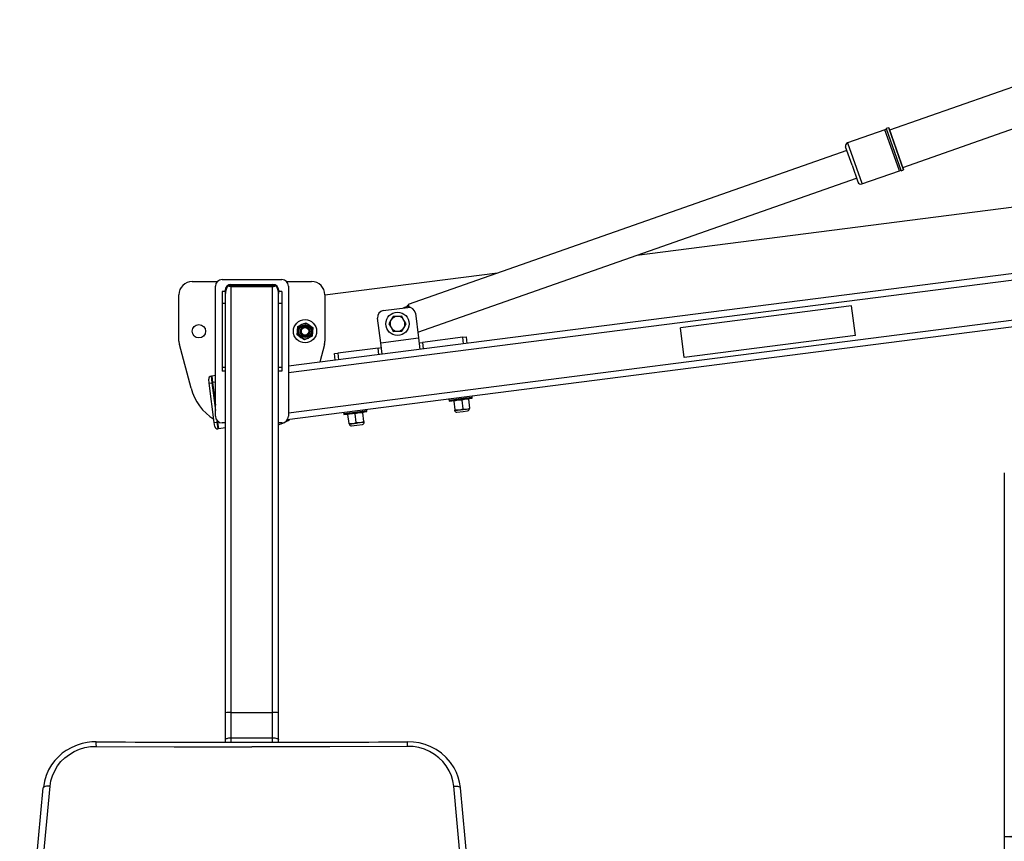
# Model space of a CAD drawing. Units: inches. Extents: x 0.3 to 16.6, y 0.5 to 16.6.
# Drawn here: x 8.1 to 11.2, y 3.1 to 5.6 of the extents above; entities that cross this region are included whole.
import ezdxf

# ---------------------------------------------------------------- set-up
doc = ezdxf.new("R2010")
doc.units = ezdxf.units.IN
doc.header["$MEASUREMENT"] = 0
doc.layers.add('FORMAT', color=7, linetype='Continuous')
doc.styles.add('SLDTEXTSTYLE0', font='TXT', dxfattribs={"width": 0.75})
doc.dimstyles.new('SLDDIMSTYLE0', dxfattribs={"dimtxt": 0.145833, "dimasz": 0.156, "dimexe": 0, "dimexo": 0.0625, "dimgap": 0.036458, "dimtad": 0, "dimtih": 1, "dimtoh": 1, "dimlfac": 12, "dimrnd": 1e-09, "dimzin": 12, "dimdsep": 46, "dimtxsty": 'SLDTEXTSTYLE0', "dimsah": 1, "dimcen": 0.09, "dimadec": 0, "dimazin": 3, "dimtfac": 1, "dimtofl": 0, "dimtmove": 0, "dimatfit": 3, "dimfxl": 1, "dimfrac": 2, "dimtolj": 1, "dimtzin": 12, "dimarcsym": 0})
doc.dimstyles.new('SLDDIMSTYLE1', dxfattribs={"dimtxt": 0.145833, "dimasz": 0.156, "dimexe": 0, "dimexo": 0.0625, "dimgap": 0.036458, "dimtad": 0, "dimtih": 1, "dimtoh": 1, "dimlfac": 12, "dimrnd": 1e-09, "dimzin": 4, "dimdsep": 46, "dimtxsty": 'SLDTEXTSTYLE0', "dimsah": 1, "dimcen": 0.09, "dimadec": 0, "dimazin": 1, "dimtfac": 1, "dimtofl": 0, "dimtmove": 0, "dimatfit": 3, "dimfxl": 1, "dimfrac": 2, "dimtolj": 1, "dimtzin": 12, "dimarcsym": 0})

# ---------------------------------------------------------------- blocks, each defined once
blk = doc.blocks.new('_D')
at = {"layer": 'FORMAT'}
for p, q in [((11.1782, 4.2116), (11.1782, 1.5898)), ((11.9074, 4.2116), (11.9074, 1.5898)), ((11.1782, 1.7148), (11.9074, 1.7148)), ((11.9074, 1.7148), (12.9615, 1.7148))]:
    blk.add_line(p, q, dxfattribs=at)
for points in [[(11.1782, 1.7148), (11.3342, 1.6888), (11.3342, 1.7408)], [(11.9074, 1.7148), (11.7514, 1.7408), (11.7514, 1.6888)]]:
    blk.add_solid(points, dxfattribs=at)
at = {"layer": 'FORMAT', "attachment_point": 1, "style": 'SLDTEXTSTYLE0'}
for s, insert, char_height in [('FRONT EDGE OF MOUNTING', (12.9615, 2.1345), 0.145833), ('PLATE TO POOL EDGE', (13.2883, 1.9028), 0.145833), ('8.75', (13.8971, 1.6711), 0.14583), ('MIN', (14.3288, 1.6711), 0.14583), ('13.5 MAX', (13.86, 1.4394), 0.14583)]:
    blk.add_mtext(s, dxfattribs=dict(at, insert=insert, char_height=char_height))
blk = doc.blocks.new('_D_1')
at = {"layer": 'FORMAT'}
for p, q in [((12.2199, 4.2377), (12.2199, 2.9445)), ((11.1782, 3.0695), (12.2199, 3.0695)), ((12.2199, 3.0695), (13.0698, 3.0695))]:
    blk.add_line(p, q, dxfattribs=at)
for points in [[(11.1782, 3.0695), (11.3342, 3.0435), (11.3342, 3.0955)], [(12.2199, 3.0695), (12.0639, 3.0955), (12.0639, 3.0435)]]:
    blk.add_solid(points, dxfattribs=at)
at = {"layer": 'FORMAT', "attachment_point": 1, "style": 'SLDTEXTSTYLE0'}
for s, insert, char_height in [('ANCHOR SETBACK', (13.0698, 3.3734), 0.145833), ('12.50', (13.51, 3.1417), 0.14583), ('MIN', (14.0495, 3.1417), 0.14583), ('17 MAX', (13.5807, 2.91), 0.14583)]:
    blk.add_mtext(s, dxfattribs=dict(at, insert=insert, char_height=char_height))

msp = doc.modelspace()

# ---------------------------------------------------------------- linework, layer by layer
at = {"color": 7, "linetype": 'Continuous', "lineweight": 25}
for p, q in [((11.80676, 5.63355), (10.8181, 5.28676)), ((10.85916, 5.1697), (11.91329, 5.53946)), ((10.80341, 5.28837), (10.68596, 5.24717)), ((10.81539, 5.29448), (10.80765, 5.29177)), ((10.80765, 5.29177), (10.8534, 5.16136)), ((10.81539, 5.29448), (10.83966, 5.22529)), ((10.86182, 5.16213), (10.81545, 5.29433)), ((10.70018, 5.17691), (10.67995, 5.23457)), ((10.83966, 5.22529), (10.86187, 5.16198)), ((10.68411, 5.2227), (9.30639, 4.73944)), ((12.52719, 5.21389), (10.02414, 4.89385)), ((10.70018, 5.17691), (10.71864, 5.12427)), ((9.3368, 4.65276), (10.71452, 5.13602)), ((10.73125, 5.11807), (10.84869, 5.15927)), ((10.8534, 5.16136), (10.85413, 5.15926)), ((10.85413, 5.15926), (10.86187, 5.16198)), ((12.53293, 5.0066), (8.93052, 4.546)), ((12.4381, 4.82645), (8.92708, 4.37754)), ((9.58741, 4.83802), (9.0451, 4.76868)), ((8.62844, 4.81192), (8.70731, 4.81192)), ((8.70135, 4.389), (8.70135, 4.79734)), ((8.72219, 4.81817), (8.90969, 4.81817)), ((8.73781, 4.79597), (8.73781, 4.79557)), ((8.89073, 4.79867), (8.74115, 4.79867)), ((8.74144, 4.79867), (8.89043, 4.79867)), ((8.7501, 4.80234), (8.88177, 4.80234)), ((8.75083, 3.45945), (8.75083, 4.7963)), ((8.75083, 4.7963), (8.88104, 4.7963)), ((8.88094, 4.8015), (8.75094, 4.8015)), ((8.88104, 3.45945), (8.88104, 4.7963)), ((8.89406, 4.79557), (8.89406, 4.79597)), ((8.92457, 4.81192), (9.00344, 4.81192)), ((8.93052, 4.79734), (8.93052, 4.389)), ((8.58677, 4.62442), (8.58677, 4.77025)), ((8.7326, 4.78067), (8.72219, 4.78067)), ((8.72219, 4.78067), (8.72219, 4.74264)), ((8.73177, 4.78067), (8.73177, 4.784)), ((8.7326, 4.77441), (8.7326, 4.78317)), ((8.7326, 3.45786), (8.7326, 4.77441)), ((8.89927, 4.78317), (8.89927, 4.77441)), ((8.90969, 4.78067), (8.89927, 4.78067)), ((8.89927, 3.45786), (8.89927, 4.77441)), ((8.9001, 4.784), (8.9001, 4.78067)), ((8.90969, 4.78067), (8.90969, 4.74264)), ((9.0451, 4.77025), (9.0451, 4.62442)), ((8.7326, 4.74264), (8.72219, 4.74264)), ((8.72219, 4.74264), (8.72219, 4.54157)), ((8.90969, 4.74264), (8.89927, 4.74264)), ((8.90969, 4.74264), (8.90969, 4.54157)), ((9.2283, 4.72059), (9.30579, 4.7305)), ((9.29827, 4.73088), (9.29225, 4.72877)), ((9.30637, 4.73752), (9.30482, 4.73698)), ((9.30808, 4.73464), (9.30637, 4.73752)), ((9.30637, 4.73752), (9.30878, 4.73067)), ((9.30639, 4.73944), (9.30948, 4.73064)), ((10.69881, 4.73512), (10.16152, 4.66643)), ((10.7107, 4.64213), (10.69881, 4.73512)), ((9.25917, 4.70232), (9.25255, 4.69051)), ((9.2727, 4.70249), (9.25917, 4.70232)), ((9.28623, 4.70266), (9.2727, 4.70249)), ((9.29314, 4.69102), (9.28623, 4.70266)), ((9.3291, 4.71248), (9.33901, 4.63498)), ((8.95924, 4.65747), (8.96028, 4.67096)), ((8.96028, 4.67096), (8.97248, 4.67681)), ((8.97248, 4.67681), (8.98468, 4.68265)), ((8.98468, 4.68265), (8.99585, 4.67501)), ((8.99585, 4.67501), (9.00701, 4.66736)), ((9.22019, 4.61979), (9.21028, 4.69728)), ((9.25255, 4.69051), (9.24593, 4.67871)), ((9.24593, 4.67871), (9.25284, 4.66708)), ((9.30005, 4.67939), (9.29314, 4.69102)), ((9.29343, 4.66759), (9.30005, 4.67939)), ((8.9582, 4.64398), (8.95924, 4.65747)), ((8.96936, 4.63633), (8.9582, 4.64398)), ((9.00493, 4.64038), (8.99273, 4.63453)), ((9.00597, 4.65387), (9.00493, 4.64038)), ((9.00701, 4.66736), (9.00597, 4.65387)), ((9.25284, 4.66708), (9.25976, 4.65544)), ((9.25976, 4.65544), (9.27329, 4.65561)), ((9.27329, 4.65561), (9.28682, 4.65578)), ((9.28682, 4.65578), (9.29343, 4.66759)), ((9.3367, 4.65304), (9.3368, 4.65276)), ((9.4779, 4.63699), (9.48823, 4.63831)), ((9.48823, 4.63831), (9.49087, 4.61764)), ((10.17341, 4.57343), (10.16152, 4.66643)), ((10.7107, 4.64213), (10.17341, 4.57343)), ((8.62477, 4.47712), (8.58819, 4.61364)), ((8.98053, 4.62869), (8.96936, 4.63633)), ((8.99273, 4.63453), (8.98053, 4.62869)), ((9.04369, 4.61364), (9.02893, 4.55858)), ((9.22019, 4.61979), (9.33901, 4.63498)), ((9.22481, 4.58363), (9.22019, 4.61979)), ((9.33901, 4.63498), (9.34363, 4.59882)), ((9.34099, 4.61948), (9.35132, 4.62081)), ((9.4779, 4.63699), (9.35132, 4.62081)), ((9.35132, 4.62081), (9.35397, 4.60014)), ((9.48054, 4.61632), (9.4779, 4.63699)), ((9.07493, 4.58547), (9.08526, 4.58679)), ((9.07757, 4.5648), (9.07493, 4.58547)), ((9.21183, 4.60297), (9.08526, 4.58679)), ((9.08526, 4.58679), (9.0879, 4.56612)), ((9.21183, 4.60297), (9.22217, 4.60429)), ((9.21448, 4.58231), (9.21183, 4.60297)), ((8.68758, 4.51494), (8.68964, 4.5152)), ((8.68758, 4.51494), (8.69022, 4.49427)), ((8.70135, 4.5167), (8.68964, 4.5152)), ((8.68964, 4.5152), (8.69229, 4.49454)), ((8.7326, 4.54157), (8.72219, 4.54157)), ((8.72219, 4.54157), (8.72219, 4.53067)), ((8.7326, 4.53067), (8.72219, 4.53067)), ((8.90969, 4.54157), (8.89927, 4.54157)), ((8.90969, 4.53067), (8.89927, 4.53067)), ((8.90969, 4.54157), (8.90969, 4.53067)), ((8.68195, 4.49322), (8.68037, 4.50561)), ((8.68195, 4.49322), (8.69022, 4.49427)), ((8.69781, 4.36922), (8.68195, 4.49322)), ((8.69229, 4.49454), (8.69022, 4.49427)), ((8.69229, 4.49454), (8.70135, 4.42362)), ((9.43452, 4.44242), (9.43486, 4.43969)), ((9.43486, 4.43969), (9.50719, 4.44894)), ((9.43486, 4.43969), (9.47103, 4.44431)), ((9.43486, 4.43969), (9.43529, 4.43638)), ((9.43529, 4.43638), (9.50762, 4.44563)), ((9.4482, 4.43803), (9.44793, 4.43786)), ((9.45436, 4.4088), (9.4508, 4.43666)), ((9.45709, 4.43882), (9.45642, 4.43831)), ((9.47586, 4.43986), (9.46312, 4.43994)), ((9.47103, 4.44431), (9.50719, 4.44894)), ((9.47942, 4.41201), (9.47586, 4.43986)), ((9.48598, 4.44897), (9.48603, 4.449)), ((9.49673, 4.44253), (9.48608, 4.44288)), ((9.49501, 4.44388), (9.4947, 4.44398)), ((9.50029, 4.41467), (9.49673, 4.44253)), ((9.50719, 4.44894), (9.50684, 4.45166)), ((9.50762, 4.44563), (9.50719, 4.44894)), ((9.10387, 4.40014), (9.10422, 4.39741)), ((9.10422, 4.39741), (9.14039, 4.40204)), ((9.10422, 4.39741), (9.10465, 4.39411)), ((9.10465, 4.39411), (9.14081, 4.39873)), ((9.12085, 4.36616), (9.11729, 4.39402)), ((9.11756, 4.39576), (9.11755, 4.39575)), ((9.14002, 4.39692), (9.12844, 4.39715)), ((9.14358, 4.36907), (9.14002, 4.39692)), ((9.14039, 4.40204), (9.17655, 4.40666)), ((9.14081, 4.39873), (9.17697, 4.40335)), ((9.16375, 4.39996), (9.15167, 4.40012)), ((9.16731, 4.3721), (9.16375, 4.39996)), ((9.16408, 4.4017), (9.16406, 4.4017)), ((9.17655, 4.40666), (9.1762, 4.40939)), ((9.17697, 4.40335), (9.17655, 4.40666)), ((9.45187, 4.40707), (9.45248, 4.40686)), ((9.45189, 4.40692), (9.45219, 4.40682)), ((9.45219, 4.40682), (9.45248, 4.40686)), ((9.45248, 4.40686), (9.46711, 4.40873)), ((9.45298, 4.40667), (9.47899, 4.40999)), ((9.45436, 4.4088), (9.46711, 4.40873)), ((9.45923, 4.40138), (9.4789, 4.40389)), ((9.46711, 4.40873), (9.49007, 4.41166)), ((9.4789, 4.40389), (9.49325, 4.40572)), ((9.47942, 4.41201), (9.49007, 4.41166)), ((9.49007, 4.41166), (9.49869, 4.41277)), ((9.49869, 4.41277), (9.49896, 4.41294)), ((8.69781, 4.36922), (8.70607, 4.37028)), ((8.69939, 4.35683), (8.69781, 4.36922)), ((8.70607, 4.37028), (8.70814, 4.37055)), ((8.70607, 4.37028), (8.70872, 4.34962)), ((8.70769, 4.37404), (8.70814, 4.37055)), ((8.70814, 4.37055), (8.71078, 4.34988)), ((8.7326, 4.36817), (8.72219, 4.36817)), ((8.90969, 4.36817), (8.89927, 4.36817)), ((9.12085, 4.36616), (9.13243, 4.36594)), ((9.12153, 4.36455), (9.12155, 4.36454)), ((9.12155, 4.36454), (9.13243, 4.36594)), ((9.12233, 4.36439), (9.14399, 4.36716)), ((9.12859, 4.3591), (9.14496, 4.36119)), ((9.13243, 4.36594), (9.15566, 4.36891)), ((9.14358, 4.36907), (9.15566, 4.36891)), ((9.14496, 4.36119), (9.1626, 4.36345)), ((9.15566, 4.36891), (9.16803, 4.37049)), ((9.16803, 4.37049), (9.16806, 4.37056)), ((9.16803, 4.37049), (9.16805, 4.37049)), ((9.16805, 4.37049), (9.16806, 4.3705)), ((8.71078, 4.34988), (8.70872, 4.34962)), ((8.7326, 4.35267), (8.71078, 4.34988)), ((8.7326, 3.37395), (8.7326, 3.45786)), ((8.75083, 3.45945), (8.88104, 3.45945)), ((8.75083, 3.37965), (8.75083, 3.45945)), ((8.88104, 3.37965), (8.88104, 3.45945)), ((8.89927, 3.37395), (8.89927, 3.45786)), ((8.7326, 3.36572), (8.7326, 3.37395)), ((8.75083, 3.37965), (8.88104, 3.37965)), ((8.89927, 3.36572), (8.89927, 3.37395)), ((8.08677, 2.41779), (8.16095, 3.2227)), ((8.10822, 2.42342), (8.18225, 3.22747)), ((8.16173, 3.22389), (8.16095, 3.2227)), ((9.52366, 2.42342), (9.44962, 3.22747)), ((9.47015, 3.22389), (9.47093, 3.2227)), ((9.5451, 2.41779), (9.47093, 3.2227))]:
    msp.add_line(p, q, dxfattribs=at)
at = {"color": 8, "linetype": 'Continuous', "lineweight": 25}
for p, q in [((10.82705, 5.22095), (10.80341, 5.28837)), ((10.68596, 5.24717), (10.73053, 5.12011)), ((10.84869, 5.15927), (10.82705, 5.22095)), ((10.73053, 5.12011), (10.73125, 5.11807)), ((12.52975, 4.98519), (8.93052, 4.525)), ((12.4512, 4.84913), (8.93052, 4.39898)), ((9.29837, 4.73061), (9.29361, 4.72894)), ((9.29837, 4.73061), (9.29827, 4.73088)), ((9.30482, 4.73698), (9.30515, 4.73606)), ((8.69022, 4.49427), (8.70135, 4.40719)), ((8.70135, 4.4957), (8.69229, 4.49454)), ((8.70523, 4.37691), (8.70607, 4.37028)), ((8.7117, 4.371), (8.70814, 4.37055)), ((8.75083, 3.3657), (8.75083, 3.37965)), ((8.88104, 3.3657), (8.88104, 3.37965))]:
    msp.add_line(p, q, dxfattribs=at)
at = {"color": 7, "linetype": 'Continuous', "lineweight": 25, "flags": 128}
for points in [[(8.96901, 4.66337), (8.96741, 4.65845), (8.96753, 4.65327), (8.96936, 4.64843), (8.97266, 4.64456), (8.97702, 4.64203), (8.98193, 4.64113), (8.98677, 4.64191), (8.99106, 4.64427), (8.99422, 4.64783), (8.99601, 4.65224), (8.9962, 4.6569), (8.99484, 4.66132), (8.99211, 4.66497), (8.98838, 4.66745), (8.98405, 4.66853), (8.97972, 4.6681), (8.97579, 4.66624), (8.9728, 4.66325), (8.97114, 4.65995)], [(9.4508, 4.43666), (9.45018, 4.4373), (9.44849, 4.43807)], [(9.46312, 4.43994), (9.45734, 4.43881), (9.4508, 4.43666)], [(9.48608, 4.44288), (9.48127, 4.44187), (9.47586, 4.43986)], [(9.49503, 4.44366), (9.49611, 4.44317), (9.49673, 4.44253)], [(9.12844, 4.39715), (9.1232, 4.39609), (9.11729, 4.39402)], [(9.11729, 4.39402), (9.11732, 4.39474), (9.11756, 4.39567)], [(9.15167, 4.40012), (9.1462, 4.39903), (9.14002, 4.39692)], [(9.16404, 4.4017), (9.16379, 4.40068), (9.16375, 4.39996)], [(9.45248, 4.40686), (9.45393, 4.40803), (9.45436, 4.4088)], [(9.46711, 4.40873), (9.47289, 4.40986), (9.47942, 4.41201)], [(9.49007, 4.41166), (9.49487, 4.41267), (9.50029, 4.41467)], [(9.50029, 4.41467), (9.49985, 4.4139), (9.4984, 4.41273)], [(9.12153, 4.36463), (9.12107, 4.36547), (9.12085, 4.36616)], [(9.13243, 4.36594), (9.13767, 4.367), (9.14358, 4.36907)], [(9.15566, 4.36891), (9.16113, 4.37), (9.16731, 4.3721)], [(9.16731, 4.3721), (9.16753, 4.37141), (9.16803, 4.37049)], [(8.7326, 3.37395), (8.73296, 3.37506), (8.73399, 3.37613), (8.73568, 3.37712), (8.73794, 3.37798), (8.74071, 3.37869), (8.74386, 3.37922), (8.74728, 3.37954), (8.75083, 3.37965)], [(8.88104, 3.37965), (8.8846, 3.37954), (8.88802, 3.37922), (8.89117, 3.37869), (8.89393, 3.37798), (8.8962, 3.37712), (8.89788, 3.37613), (8.89892, 3.37506), (8.89927, 3.37395)], [(8.32712, 3.36722), (8.31361, 3.36679), (8.29892, 3.36511), (8.28333, 3.36192), (8.26699, 3.3569), (8.25003, 3.34968), (8.233, 3.34004), (8.22051, 3.3311), (8.20838, 3.32052), (8.19693, 3.30828), (8.18657, 3.29448), (8.17748, 3.27902), (8.16999, 3.26194), (8.16453, 3.2436), (8.16135, 3.22395)], [(8.18225, 3.22747), (8.18493, 3.24439), (8.18975, 3.26076), (8.19673, 3.27656), (8.20565, 3.29131), (8.21641, 3.30488), (8.22895, 3.31716), (8.24289, 3.32778), (8.25814, 3.33671), (8.27453, 3.3438), (8.29159, 3.34887), (8.30931, 3.35193), (8.32741, 3.35289)], [(8.32741, 3.35289), (8.57165, 3.35173), (8.81594, 3.35134)], [(9.30447, 3.35289), (9.06022, 3.35173), (8.81594, 3.35134)], [(9.44962, 3.22747), (9.44695, 3.24439), (9.44212, 3.26076), (9.43515, 3.27656), (9.42623, 3.29131), (9.41547, 3.30488), (9.40293, 3.31716), (9.38899, 3.32778), (9.37373, 3.33671), (9.35735, 3.3438), (9.34029, 3.34887), (9.32257, 3.35193), (9.30447, 3.35289)], [(9.47052, 3.22395), (9.46807, 3.24024), (9.46397, 3.25586), (9.4583, 3.27083), (9.45114, 3.28505), (9.43969, 3.30235), (9.42622, 3.31783), (9.41109, 3.33132), (9.39479, 3.34259), (9.37743, 3.35177), (9.3595, 3.35875), (9.34133, 3.36358), (9.32296, 3.36639), (9.30475, 3.36722)]]:
    msp.add_lwpolyline(points, dxfattribs=at)
at = {"color": 8, "linetype": 'Continuous', "lineweight": 25, "flags": 128}
for points in [[(8.32741, 3.35289), (8.32738, 3.35972), (8.32734, 3.36266), (8.32728, 3.36498), (8.32721, 3.36652), (8.32714, 3.36719), (8.32712, 3.36709)], [(9.30447, 3.35289), (9.3045, 3.35972), (9.30454, 3.36266), (9.30459, 3.36498), (9.30466, 3.36652), (9.30474, 3.36719), (9.30475, 3.36709)], [(8.18225, 3.22747), (8.17447, 3.22771), (8.17065, 3.22743), (8.16723, 3.22686), (8.16444, 3.22604), (8.16245, 3.22502), (8.16173, 3.22389)], [(9.44962, 3.22747), (9.45741, 3.22771), (9.46123, 3.22743), (9.46465, 3.22686), (9.46743, 3.22604), (9.46942, 3.22502), (9.47015, 3.22389)]]:
    msp.add_lwpolyline(points, dxfattribs=at)
at = {"color": 7, "linetype": 'Continuous', "lineweight": 25}
for centre, radius in [((9.27299, 4.67905), 0.03646), ((8.64927, 4.65567), 0.02104), ((8.9826, 4.65567), 0.03646), ((8.9826, 4.65567), 0.01975), ((8.9826, 4.65567), 0.01172)]:
    msp.add_circle(centre, radius, dxfattribs=at)
for centre, radius, start, end in [((10.80069, 5.2961), 0.0082, 289.32934, 328.06877), ((10.80771, 5.29161), 0.0082, 19.32934, 20.47534), ((10.68922, 5.23788), 0.00984, 109.32934, 199.32934), ((10.85141, 5.15153), 0.0082, 70.58992, 109.32934), ((10.85408, 5.15942), 0.0082, 18.18335, 19.32934), ((10.72799, 5.12736), 0.00984, 199.32934, 289.32934), ((8.62844, 4.77025), 0.04167, 90, 180), ((8.72219, 4.79734), 0.02083, 90, 180), ((8.7501, 4.784), 0.01833, 90, 180), ((8.75094, 4.78317), 0.01833, 135.71775, 180), ((8.75094, 4.78317), 0.01833, 122.27154, 135.71775), ((8.75094, 4.78317), 0.01833, 90, 122.27154), ((8.88094, 4.78317), 0.01833, 57.72846, 90), ((8.88177, 4.784), 0.01833, 0, 90), ((8.88094, 4.78317), 0.01833, 44.28225, 57.72846), ((8.88094, 4.78317), 0.01833, 360, 44.28225), ((8.90969, 4.79734), 0.02083, 360, 90), ((9.00344, 4.77025), 0.04167, 0, 90), ((9.35107, 4.61627), 0.1262, 112.65885, 114.76187), ((9.35219, 4.61373), 0.12897, 112.68416, 114.74215), ((9.29604, 4.74045), 0.01011, 283.31113, 334.28269), ((9.30591, 4.73388), 0.00328, 109.32934, 197.3454), ((9.30844, 4.70984), 0.02083, 7.28619, 97.28619), ((9.23094, 4.69993), 0.02083, 97.28619, 187.28619), ((9.27299, 4.67905), 0.02344, 90.71869, 150.71869), ((9.27299, 4.67905), 0.02344, 30.71869, 90.71869), ((8.9826, 4.65567), 0.02344, 115.59701, 175.59701), ((8.98286, 4.65576), 0.0156, 181.09693, 106.44988), ((8.9826, 4.65567), 0.01562, 105.47343, 150.47343), ((8.98335, 4.65775), 0.01387, 110.7305, 211.09656), ((8.9826, 4.65567), 0.02344, 55.59701, 115.59701), ((8.9826, 4.65567), 0.01546, 265.59701, 111.01322), ((8.9826, 4.65567), 0.01562, 265.59701, 105.47343), ((8.9826, 4.65567), 0.02344, 355.59701, 55.59701), ((9.27299, 4.67905), 0.02344, 150.71869, 210.71869), ((9.27299, 4.67905), 0.02344, 330.71869, 30.71869), ((8.9826, 4.65567), 0.02344, 175.59701, 235.59701), ((8.9826, 4.65567), 0.01562, 172.09133, 245.23414), ((8.9826, 4.65567), 0.01546, 191.35521, 265.59701), ((8.9826, 4.65567), 0.01224, 159.52589, 204.52589), ((8.9826, 4.65567), 0.02344, 295.59701, 355.59701), ((9.27299, 4.67905), 0.02344, 210.71869, 270.71869), ((9.27299, 4.67905), 0.02344, 270.71869, 330.71869), ((8.62844, 4.62442), 0.04167, 180, 195), ((8.9826, 4.65567), 0.02344, 235.59701, 295.59701), ((9.00344, 4.62442), 0.04167, 345, 0), ((8.68864, 4.50667), 0.00833, 97.28619, 187.28619), ((8.78576, 4.52025), 0.16667, 195, 237.61553), ((9.45844, 4.40762), 0.00629, 187.28619, 277.28619), ((9.49245, 4.41197), 0.00629, 277.28619, 7.28619), ((8.72219, 4.389), 0.02083, 180, 270), ((8.84612, 4.52025), 0.16667, 288.59795, 301.64195), ((8.90969, 4.389), 0.02083, 270, 0), ((9.12779, 4.36534), 0.00629, 187.28619, 277.28619), ((9.16181, 4.36969), 0.00629, 277.28619, 7.28619), ((8.70766, 4.35788), 0.00833, 187.28619, 277.28619), ((8.74631, 3.40597), 0.05367, 85.16619, 104.79594), ((8.88557, 3.40597), 0.05367, 75.20406, 94.83381), ((8.81594, 80.37793), 77.01226, 269.6363273, 270.3636727)]:
    msp.add_arc(centre, radius, start, end, dxfattribs=at)
at = {"color": 8, "linetype": 'Continuous', "lineweight": 25}
msp.add_arc((9.30622, 4.73296), 0.00328, 109.01283, 175.97074, dxfattribs=at)
at = {"color": 7, "linetype": 'Continuous', "lineweight": 25}
for centre, major_axis, ratio, start_param, end_param in [((8.75083, 4.80009), (0.01584, 0.03209), 0.2811033, 1.8487526, 2.6239459), ((8.75083, 4.78174), (0, 0.01975), 0.9230623, 0.5410995, 0.795603), ((8.75083, 4.81288), (0.01823, 0), 0.909039, 4.1712895, 4.712389), ((8.88104, 4.81288), (0.01823, 0), 0.909039, 4.712389, 5.2534885), ((8.88104, 4.78174), (0, 0.01975), 0.9230623, 5.4875824, 5.7420858), ((8.88104, 4.80009), (-0.01584, 0.03209), 0.2811033, 3.6592394, 4.4344327)]:
    msp.add_ellipse(centre, major_axis=major_axis, ratio=ratio, start_param=start_param, end_param=end_param, dxfattribs=at)

# ---------------------------------------------------------------- dimensions: what is measured, and where the dimension line sits
at = {"layer": 'FORMAT'}
for base, p1, p2, text, dimstyle, picture, middle in [((11.17823, 3.06955), (12.2199, 4.28767), (11.17823, 2.70753), 'ANCHOR SETBACK\\P <> MIN\\P17 MAX', 'SLDDIMSTYLE1', '_D_1', (13.93579, 3.06955)), ((11.9074, 1.7148), (11.17823, 4.26163), (11.9074, 4.26163), 'FRONT EDGE OF MOUNTING \\PPLATE TO POOL EDGE\\P<> MIN\\P13.5 MAX', 'SLDDIMSTYLE0', '_D', (14.29589, 1.7148))]:
    dim = msp.add_linear_dim(base=base, p1=p1, p2=p2, text=text, dimstyle=dimstyle, dxfattribs=at)
    dim.commit()
    dim.dimension.update_dxf_attribs({"geometry": picture, "text_midpoint": middle, "dimtype": 160})

doc.saveas('drawing.dxf')
